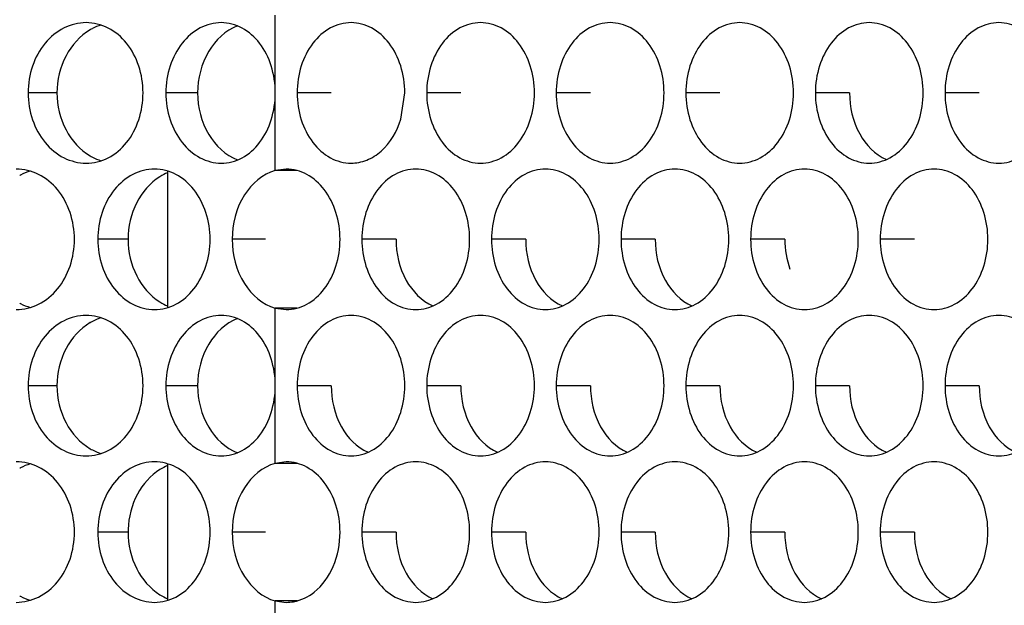
# Model space of a CAD drawing. Units: inches. Extents: x -2 to 140, y -2 to 107.
# Drawn here: x 34 to 35, y 37 to 38 of the extents above; entities that cross this region are included whole.
import ezdxf

# ---------------------------------------------------------------- set-up
doc = ezdxf.new("R2010")
doc.units = ezdxf.units.IN
doc.header["$LTSCALE"] = 0.605
doc.header["$MEASUREMENT"] = 0
doc.layers.get('0').update_dxf_attribs({"linetype": 'CONTINUOUS'})
doc.layers.add('02___PRT_ALL_AXES', color=7, linetype='CONTINUOUS')

msp = doc.modelspace()

# ---------------------------------------------------------------- linework, layer by layer
at = {"color": 7, "linetype": 'Continuous'}
for p, q in [((33.7868, 37.9204), (33.7868, 37.7685)), ((33.7868, 37.5947), (33.7868, 37.4428))]:
    msp.add_line(p, q, dxfattribs=at)
at = {"layer": '02___PRT_ALL_AXES', "color": 7, "linetype": 'Continuous'}
for p, q in [((33.9065, 38.0073), (33.9065, 38.0936)), ((33.6638, 38.0073), (33.6317, 38.0073)), ((33.8202, 38.0073), (33.7848, 38.0073)), ((33.9065, 37.9209), (33.9065, 38.0073)), ((33.9688, 38.0073), (33.9308, 38.0073)), ((34.0461, 37.9779), (34.0505, 38.0073)), ((34.1128, 38.0073), (34.0749, 38.0073)), ((34.2569, 38.0073), (34.2189, 38.0073)), ((34.4009, 38.0073), (34.363, 38.0073)), ((34.545, 38.0073), (34.507, 38.0073)), ((34.6891, 38.0073), (34.6511, 38.0073)), ((33.9187, 37.9226), (33.9065, 37.9209)), ((33.9307, 37.9209), (33.9065, 37.9209)), ((33.7429, 37.8444), (33.7091, 37.8444)), ((33.8956, 37.8444), (33.8587, 37.8444)), ((34.0408, 37.8444), (34.0028, 37.8444)), ((34.1849, 37.8444), (34.1469, 37.8444)), ((34.3289, 37.8444), (34.2909, 37.8444)), ((34.473, 37.8444), (34.435, 37.8444)), ((34.617, 37.8444), (34.5791, 37.8444)), ((33.9307, 37.7679), (33.9065, 37.7679)), ((33.9065, 37.6816), (33.9065, 37.7679)), ((33.9065, 37.7679), (33.9187, 37.7663)), ((33.6638, 37.6816), (33.6317, 37.6816)), ((33.8202, 37.6816), (33.7848, 37.6816)), ((33.9065, 37.5952), (33.9065, 37.6816)), ((33.9688, 37.6816), (33.9308, 37.6816)), ((34.1128, 37.6816), (34.0749, 37.6816)), ((34.2569, 37.6816), (34.2189, 37.6816)), ((34.4009, 37.6816), (34.363, 37.6816)), ((34.545, 37.6816), (34.507, 37.6816)), ((34.6891, 37.6816), (34.6511, 37.6816)), ((33.9187, 37.5969), (33.9065, 37.5952)), ((33.9307, 37.5952), (33.9065, 37.5952)), ((33.7429, 37.5187), (33.7091, 37.5187)), ((33.8956, 37.5187), (33.8587, 37.5187)), ((34.0408, 37.5187), (34.0028, 37.5187)), ((34.1849, 37.5187), (34.1469, 37.5187)), ((34.3289, 37.5187), (34.2909, 37.5187)), ((34.473, 37.5187), (34.435, 37.5187)), ((34.617, 37.5187), (34.5791, 37.5187)), ((33.9307, 37.4422), (33.9065, 37.4422)), ((33.9065, 37.3559), (33.9065, 37.4422)), ((33.9065, 37.4422), (33.9187, 37.4406))]:
    msp.add_line(p, q, dxfattribs=at)
for centre, radius, start, end in [((33.7319, 38.0241), 0.0617, 117.7519, 120.3466), ((33.7308, 38.0263), 0.0593, 107.7735, 117.7746), ((33.7319, 37.9904), 0.0617, 239.6534, 242.2481), ((33.7308, 37.9883), 0.0593, 242.2254, 252.2265), ((33.6512, 37.8615), 0.0612, 106.1824, 117.2614), ((33.652, 37.8599), 0.063, 117.2369, 118.0762), ((33.8093, 37.8641), 0.0588, 112.487, 121.8827), ((33.652, 37.829), 0.063, 241.9238, 242.7631), ((33.6512, 37.8274), 0.0612, 242.7386, 253.8176), ((33.8093, 37.8247), 0.0588, 238.1173, 247.513), ((33.7308, 37.7006), 0.0593, 107.7735, 117.7746), ((33.7319, 37.6984), 0.0617, 117.7519, 120.3466), ((33.7319, 37.6647), 0.0617, 239.6534, 242.2481), ((33.7308, 37.6626), 0.0593, 242.2254, 252.2265), ((33.6512, 37.5358), 0.0612, 106.1824, 117.2614), ((33.8093, 37.5384), 0.0588, 112.487, 121.8827), ((33.652, 37.5342), 0.063, 117.2369, 118.0762), ((33.8359, 37.5187), 0.093, 178.0328, 179.9988), ((33.652, 37.5032), 0.063, 241.9238, 242.7631), ((33.6512, 37.5017), 0.0612, 242.7386, 253.8176), ((33.8093, 37.499), 0.0588, 238.1173, 247.513)]:
    msp.add_arc(centre, radius, start, end, dxfattribs=at)
for points, knots in [([(33.6962, 38.0854), (33.6878, 38.0854), (33.6701, 38.081), (33.6488, 38.0631), (33.6349, 38.0373), (33.6317, 38.0174), (33.6317, 38.0073)], [0, 0, 0, 0, 0.226535, 0.468154, 0.728168, 1, 1, 1, 1]), ([(33.7595, 38.0073), (33.7595, 38.0174), (33.7564, 38.0372), (33.743, 38.0631), (33.722, 38.081), (33.7045, 38.0854), (33.6962, 38.0854)], [0, 0, 0, 0, 0.273406, 0.533296, 0.773513, 1, 1, 1, 1]), ([(33.8463, 38.0854), (33.8383, 38.0854), (33.8213, 38.0809), (33.8011, 38.0629), (33.7879, 38.0372), (33.7848, 38.0174), (33.7848, 38.0073)], [0, 0, 0, 0, 0.220749, 0.4604, 0.722919, 1, 1, 1, 1]), ([(33.9065, 38.0073), (33.9065, 38.0174), (33.9036, 38.0371), (33.891, 38.0628), (33.8711, 38.0809), (33.8543, 38.0854), (33.8463, 38.0854)], [0, 0, 0, 0, 0.278847, 0.541282, 0.77938, 1, 1, 1, 1]), ([(33.9907, 38.0854), (33.9828, 38.0854), (33.9661, 38.0809), (33.9464, 38.0628), (33.9337, 38.0371), (33.9308, 38.0174), (33.9308, 38.0073)], [0, 0, 0, 0, 0.218807, 0.457051, 0.720346, 1, 1, 1, 1]), ([(34.0505, 38.0073), (34.0505, 38.0174), (34.0476, 38.0371), (34.0349, 38.0628), (34.0153, 38.0809), (33.9986, 38.0854), (33.9907, 38.0854)], [0, 0, 0, 0, 0.279654, 0.542949, 0.781193, 1, 1, 1, 1]), ([(34.1347, 38.0854), (34.1268, 38.0854), (34.1101, 38.0809), (34.0905, 38.0628), (34.0778, 38.0371), (34.0749, 38.0174), (34.0749, 38.0073)], [0, 0, 0, 0, 0.218807, 0.457051, 0.720346, 1, 1, 1, 1]), ([(34.1946, 38.0073), (34.1946, 38.0174), (34.1917, 38.0371), (34.179, 38.0628), (34.1593, 38.0809), (34.1426, 38.0854), (34.1347, 38.0854)], [0, 0, 0, 0, 0.279654, 0.542949, 0.781193, 1, 1, 1, 1]), ([(34.2788, 38.0854), (34.2709, 38.0854), (34.2542, 38.0809), (34.2345, 38.0628), (34.2218, 38.0371), (34.2189, 38.0174), (34.2189, 38.0073)], [0, 0, 0, 0, 0.218807, 0.457051, 0.720346, 1, 1, 1, 1]), ([(34.3387, 38.0073), (34.3387, 38.0174), (34.3358, 38.0371), (34.3231, 38.0628), (34.3034, 38.0809), (34.2867, 38.0854), (34.2788, 38.0854)], [0, 0, 0, 0, 0.279654, 0.542949, 0.781193, 1, 1, 1, 1]), ([(34.4228, 38.0854), (34.4149, 38.0854), (34.3983, 38.0809), (34.3786, 38.0628), (34.3659, 38.0371), (34.363, 38.0174), (34.363, 38.0073)], [0, 0, 0, 0, 0.218807, 0.457051, 0.720346, 1, 1, 1, 1]), ([(34.4827, 38.0073), (34.4827, 38.0174), (34.4798, 38.0371), (34.4671, 38.0628), (34.4474, 38.0809), (34.4307, 38.0854), (34.4228, 38.0854)], [0, 0, 0, 0, 0.279654, 0.542949, 0.781193, 1, 1, 1, 1]), ([(34.5669, 38.0854), (34.559, 38.0854), (34.5423, 38.0809), (34.5226, 38.0628), (34.5099, 38.0371), (34.507, 38.0174), (34.507, 38.0073)], [0, 0, 0, 0, 0.218807, 0.457051, 0.720346, 1, 1, 1, 1]), ([(34.6268, 38.0073), (34.6268, 38.0174), (34.6239, 38.0371), (34.6112, 38.0628), (34.5915, 38.0809), (34.5748, 38.0854), (34.5669, 38.0854)], [0, 0, 0, 0, 0.279654, 0.542949, 0.781193, 1, 1, 1, 1]), ([(34.7109, 38.0854), (34.7031, 38.0854), (34.6864, 38.0809), (34.6667, 38.0628), (34.654, 38.0371), (34.6511, 38.0174), (34.6511, 38.0073)], [0, 0, 0, 0, 0.218807, 0.457051, 0.720346, 1, 1, 1, 1]), ([(34.7708, 38.0073), (34.7708, 38.0174), (34.7679, 38.0371), (34.7552, 38.0628), (34.7355, 38.0809), (34.7188, 38.0854), (34.7109, 38.0854)], [0, 0, 0, 0, 0.279654, 0.542949, 0.781193, 1, 1, 1, 1]), ([(33.7007, 38.0774), (33.6894, 38.0708), (33.6701, 38.0492), (33.6638, 38.0214), (33.6638, 38.0073)], [0, 0, 0, 0, 0.481373, 1, 1, 1, 1]), ([(33.8644, 38.0819), (33.8512, 38.0767), (33.8275, 38.0541), (33.8202, 38.0232), (33.8202, 38.0073)], [0, 0, 0, 0, 0.47099, 1, 1, 1, 1]), ([(33.6317, 38.0073), (33.6317, 37.9972), (33.6349, 37.9772), (33.6488, 37.9515), (33.6701, 37.9336), (33.6878, 37.9291), (33.6962, 37.9291)], [0, 0, 0, 0, 0.271832, 0.531846, 0.773465, 1, 1, 1, 1]), ([(33.6638, 38.0073), (33.6638, 37.9931), (33.6701, 37.9654), (33.6894, 37.9438), (33.7007, 37.9372)], [0, 0, 0, 0, 0.518627, 1, 1, 1, 1]), ([(33.6962, 37.9291), (33.7045, 37.9291), (33.722, 37.9335), (33.743, 37.9515), (33.7564, 37.9773), (33.7595, 37.9972), (33.7595, 38.0073)], [0, 0, 0, 0, 0.226487, 0.466704, 0.726594, 1, 1, 1, 1]), ([(33.7848, 38.0073), (33.7848, 37.9972), (33.7879, 37.9774), (33.8011, 37.9517), (33.8213, 37.9337), (33.8383, 37.9291), (33.8463, 37.9291)], [0, 0, 0, 0, 0.277081, 0.5396, 0.779251, 1, 1, 1, 1]), ([(33.8202, 38.0073), (33.8202, 37.9913), (33.8275, 37.9605), (33.8512, 37.9379), (33.8644, 37.9327)], [0, 0, 0, 0, 0.52901, 1, 1, 1, 1]), ([(33.8463, 37.9291), (33.8543, 37.9291), (33.8711, 37.9336), (33.891, 37.9517), (33.9036, 37.9775), (33.9065, 37.9972), (33.9065, 38.0073)], [0, 0, 0, 0, 0.22062, 0.458718, 0.721153, 1, 1, 1, 1]), ([(33.9308, 38.0073), (33.9308, 37.9972), (33.9337, 37.9775), (33.9464, 37.9518), (33.9661, 37.9337), (33.9828, 37.9291), (33.9907, 37.9291)], [0, 0, 0, 0, 0.279654, 0.542949, 0.781193, 1, 1, 1, 1]), ([(34.0749, 38.0073), (34.0749, 37.9972), (34.0778, 37.9775), (34.0905, 37.9518), (34.1101, 37.9337), (34.1268, 37.9291), (34.1347, 37.9291)], [0, 0, 0, 0, 0.279654, 0.542949, 0.781193, 1, 1, 1, 1]), ([(34.1347, 37.9291), (34.1426, 37.9291), (34.1593, 37.9337), (34.179, 37.9518), (34.1917, 37.9775), (34.1946, 37.9972), (34.1946, 38.0073)], [0, 0, 0, 0, 0.218807, 0.457051, 0.720346, 1, 1, 1, 1]), ([(34.2189, 38.0073), (34.2189, 37.9972), (34.2218, 37.9775), (34.2345, 37.9518), (34.2542, 37.9337), (34.2709, 37.9291), (34.2788, 37.9291)], [0, 0, 0, 0, 0.279654, 0.542949, 0.781193, 1, 1, 1, 1]), ([(34.2788, 37.9291), (34.2867, 37.9291), (34.3034, 37.9337), (34.3231, 37.9518), (34.3358, 37.9775), (34.3387, 37.9972), (34.3387, 38.0073)], [0, 0, 0, 0, 0.218807, 0.457051, 0.720346, 1, 1, 1, 1]), ([(34.363, 38.0073), (34.363, 37.9972), (34.3659, 37.9775), (34.3786, 37.9518), (34.3983, 37.9337), (34.4149, 37.9291), (34.4228, 37.9291)], [0, 0, 0, 0, 0.279654, 0.542949, 0.781193, 1, 1, 1, 1]), ([(34.4228, 37.9291), (34.4307, 37.9291), (34.4474, 37.9337), (34.4671, 37.9518), (34.4798, 37.9775), (34.4827, 37.9972), (34.4827, 38.0073)], [0, 0, 0, 0, 0.218807, 0.457051, 0.720346, 1, 1, 1, 1]), ([(34.507, 38.0073), (34.507, 37.9972), (34.5099, 37.9775), (34.5226, 37.9518), (34.5423, 37.9337), (34.559, 37.9291), (34.5669, 37.9291)], [0, 0, 0, 0, 0.279654, 0.542949, 0.781193, 1, 1, 1, 1]), ([(34.545, 38.0073), (34.545, 37.9916), (34.5514, 37.9617), (34.5733, 37.9386), (34.5859, 37.9332)], [0, 0, 0, 0, 0.533959, 1, 1, 1, 1]), ([(34.5669, 37.9291), (34.5748, 37.9291), (34.5915, 37.9337), (34.6112, 37.9518), (34.6239, 37.9775), (34.6268, 37.9972), (34.6268, 38.0073)], [0, 0, 0, 0, 0.218807, 0.457051, 0.720346, 1, 1, 1, 1]), ([(34.6511, 38.0073), (34.6511, 37.9972), (34.654, 37.9775), (34.6667, 37.9518), (34.6864, 37.9337), (34.7031, 37.9291), (34.7109, 37.9291)], [0, 0, 0, 0, 0.279654, 0.542949, 0.781193, 1, 1, 1, 1]), ([(34.7109, 37.9291), (34.7188, 37.9291), (34.7355, 37.9337), (34.7552, 37.9518), (34.7679, 37.9775), (34.7708, 37.9972), (34.7708, 38.0073)], [0, 0, 0, 0, 0.218807, 0.457051, 0.720346, 1, 1, 1, 1]), ([(33.9907, 37.9291), (33.9966, 37.9291), (34.0089, 37.9316), (34.0313, 37.9459), (34.042, 37.9646), (34.0461, 37.9779)], [0, 0, 0, 0, 0.227382, 0.467274, 1, 1, 1, 1]), ([(33.6832, 37.8444), (33.6832, 37.8545), (33.68, 37.8744), (33.6662, 37.9003), (33.6447, 37.9182), (33.6269, 37.9226), (33.6184, 37.9226)], [0, 0, 0, 0, 0.270922, 0.529677, 0.770878, 1, 1, 1, 1]), ([(33.7722, 37.9226), (33.764, 37.9226), (33.7467, 37.9181), (33.7259, 37.9002), (33.7123, 37.8744), (33.7091, 37.8545), (33.7091, 37.8444)], [0, 0, 0, 0, 0.223741, 0.464401, 0.725623, 1, 1, 1, 1]), ([(33.834, 37.8444), (33.834, 37.8545), (33.831, 37.8743), (33.8179, 37.9001), (33.7975, 37.9181), (33.7804, 37.9226), (33.7722, 37.9226)], [0, 0, 0, 0, 0.276047, 0.537163, 0.776344, 1, 1, 1, 1]), ([(33.9065, 37.9209), (33.8924, 37.9171), (33.8662, 37.8939), (33.8587, 37.8615), (33.8587, 37.8444)], [0, 0, 0, 0, 0.460947, 1, 1, 1, 1]), ([(33.9785, 37.8444), (33.9785, 37.8545), (33.9756, 37.8742), (33.9629, 37.8999), (33.9432, 37.918), (33.9265, 37.9226), (33.9187, 37.9226)], [0, 0, 0, 0, 0.279655, 0.542951, 0.781195, 1, 1, 1, 1]), ([(34.0627, 37.9226), (34.0548, 37.9226), (34.0381, 37.918), (34.0184, 37.8999), (34.0057, 37.8742), (34.0028, 37.8545), (34.0028, 37.8444)], [0, 0, 0, 0, 0.218807, 0.457051, 0.720346, 1, 1, 1, 1]), ([(34.1226, 37.8444), (34.1226, 37.8545), (34.1197, 37.8742), (34.107, 37.8999), (34.0873, 37.918), (34.0706, 37.9226), (34.0627, 37.9226)], [0, 0, 0, 0, 0.279654, 0.542949, 0.781193, 1, 1, 1, 1]), ([(34.2068, 37.9226), (34.1989, 37.9226), (34.1822, 37.918), (34.1625, 37.8999), (34.1498, 37.8742), (34.1469, 37.8545), (34.1469, 37.8444)], [0, 0, 0, 0, 0.218807, 0.457051, 0.720346, 1, 1, 1, 1]), ([(34.2666, 37.8444), (34.2666, 37.8545), (34.2637, 37.8742), (34.251, 37.8999), (34.2313, 37.918), (34.2146, 37.9226), (34.2068, 37.9226)], [0, 0, 0, 0, 0.279654, 0.542949, 0.781193, 1, 1, 1, 1]), ([(34.3508, 37.9226), (34.3429, 37.9226), (34.3262, 37.918), (34.3065, 37.8999), (34.2938, 37.8742), (34.2909, 37.8545), (34.2909, 37.8444)], [0, 0, 0, 0, 0.218807, 0.457051, 0.720346, 1, 1, 1, 1]), ([(34.4107, 37.8444), (34.4107, 37.8545), (34.4078, 37.8742), (34.3951, 37.8999), (34.3754, 37.918), (34.3587, 37.9226), (34.3508, 37.9226)], [0, 0, 0, 0, 0.279654, 0.542949, 0.781193, 1, 1, 1, 1]), ([(34.4949, 37.9226), (34.487, 37.9226), (34.4703, 37.918), (34.4506, 37.8999), (34.4379, 37.8742), (34.435, 37.8545), (34.435, 37.8444)], [0, 0, 0, 0, 0.218807, 0.457051, 0.720346, 1, 1, 1, 1]), ([(34.5547, 37.8444), (34.5547, 37.8545), (34.5518, 37.8742), (34.5391, 37.8999), (34.5194, 37.918), (34.5028, 37.9226), (34.4949, 37.9226)], [0, 0, 0, 0, 0.279654, 0.542949, 0.781193, 1, 1, 1, 1]), ([(34.6389, 37.9226), (34.631, 37.9226), (34.6143, 37.918), (34.5947, 37.8999), (34.582, 37.8742), (34.5791, 37.8545), (34.5791, 37.8444)], [0, 0, 0, 0, 0.218807, 0.457051, 0.720346, 1, 1, 1, 1]), ([(34.6988, 37.8444), (34.6988, 37.8545), (34.6959, 37.8742), (34.6832, 37.8999), (34.6635, 37.918), (34.6468, 37.9226), (34.6389, 37.9226)], [0, 0, 0, 0, 0.279654, 0.542949, 0.781193, 1, 1, 1, 1]), ([(33.7782, 37.914), (33.7673, 37.9072), (33.7489, 37.8857), (33.7429, 37.8584), (33.7429, 37.8444)], [0, 0, 0, 0, 0.47949, 1, 1, 1, 1]), ([(33.6184, 37.7663), (33.6269, 37.7663), (33.6447, 37.7706), (33.6662, 37.7886), (33.68, 37.8144), (33.6832, 37.8343), (33.6832, 37.8444)], [0, 0, 0, 0, 0.229122, 0.470323, 0.729078, 1, 1, 1, 1]), ([(33.7091, 37.8444), (33.7091, 37.8343), (33.7123, 37.8145), (33.7259, 37.7887), (33.7467, 37.7708), (33.764, 37.7663), (33.7722, 37.7663)], [0, 0, 0, 0, 0.274377, 0.535599, 0.776259, 1, 1, 1, 1]), ([(33.7429, 37.8444), (33.7429, 37.8305), (33.7489, 37.8032), (33.7673, 37.7816), (33.7782, 37.7748)], [0, 0, 0, 0, 0.52051, 1, 1, 1, 1]), ([(33.7722, 37.7663), (33.7804, 37.7663), (33.7975, 37.7707), (33.8179, 37.7888), (33.831, 37.8146), (33.834, 37.8343), (33.834, 37.8444)], [0, 0, 0, 0, 0.223656, 0.462837, 0.723953, 1, 1, 1, 1]), ([(33.8587, 37.8444), (33.8587, 37.8274), (33.8662, 37.795), (33.8924, 37.7717), (33.9065, 37.7679)], [0, 0, 0, 0, 0.539053, 1, 1, 1, 1]), ([(33.9187, 37.7663), (33.9265, 37.7663), (33.9432, 37.7708), (33.9629, 37.7889), (33.9756, 37.8146), (33.9785, 37.8343), (33.9785, 37.8444)], [0, 0, 0, 0, 0.218805, 0.457049, 0.720345, 1, 1, 1, 1]), ([(34.0028, 37.8444), (34.0028, 37.8343), (34.0057, 37.8146), (34.0184, 37.7889), (34.0381, 37.7708), (34.0548, 37.7663), (34.0627, 37.7663)], [0, 0, 0, 0, 0.279654, 0.542949, 0.781193, 1, 1, 1, 1]), ([(34.0408, 37.8444), (34.0408, 37.8288), (34.0472, 37.7988), (34.0691, 37.7758), (34.0817, 37.7703)], [0, 0, 0, 0, 0.533959, 1, 1, 1, 1]), ([(34.0627, 37.7663), (34.0706, 37.7663), (34.0873, 37.7708), (34.107, 37.7889), (34.1197, 37.8146), (34.1226, 37.8343), (34.1226, 37.8444)], [0, 0, 0, 0, 0.218807, 0.457051, 0.720346, 1, 1, 1, 1]), ([(34.1469, 37.8444), (34.1469, 37.8343), (34.1498, 37.8146), (34.1625, 37.7889), (34.1822, 37.7708), (34.1989, 37.7663), (34.2068, 37.7663)], [0, 0, 0, 0, 0.279654, 0.542949, 0.781193, 1, 1, 1, 1]), ([(34.1849, 37.8444), (34.1849, 37.8288), (34.1913, 37.7988), (34.2132, 37.7758), (34.2257, 37.7703)], [0, 0, 0, 0, 0.533959, 1, 1, 1, 1]), ([(34.2068, 37.7663), (34.2146, 37.7663), (34.2313, 37.7708), (34.251, 37.7889), (34.2637, 37.8146), (34.2666, 37.8343), (34.2666, 37.8444)], [0, 0, 0, 0, 0.218807, 0.457051, 0.720346, 1, 1, 1, 1]), ([(34.2909, 37.8444), (34.2909, 37.8343), (34.2938, 37.8146), (34.3065, 37.7889), (34.3262, 37.7708), (34.3429, 37.7663), (34.3508, 37.7663)], [0, 0, 0, 0, 0.279654, 0.542949, 0.781193, 1, 1, 1, 1]), ([(34.3289, 37.8444), (34.3289, 37.8288), (34.3354, 37.7988), (34.3573, 37.7758), (34.3698, 37.7703)], [0, 0, 0, 0, 0.533959, 1, 1, 1, 1]), ([(34.3508, 37.7663), (34.3587, 37.7663), (34.3754, 37.7708), (34.3951, 37.7889), (34.4078, 37.8146), (34.4107, 37.8343), (34.4107, 37.8444)], [0, 0, 0, 0, 0.218807, 0.457051, 0.720346, 1, 1, 1, 1]), ([(34.435, 37.8444), (34.435, 37.8343), (34.4379, 37.8146), (34.4506, 37.7889), (34.4703, 37.7708), (34.487, 37.7663), (34.4949, 37.7663)], [0, 0, 0, 0, 0.279654, 0.542949, 0.781193, 1, 1, 1, 1]), ([(34.4949, 37.7663), (34.5028, 37.7663), (34.5194, 37.7708), (34.5391, 37.7889), (34.5518, 37.8146), (34.5547, 37.8343), (34.5547, 37.8444)], [0, 0, 0, 0, 0.218807, 0.457051, 0.720346, 1, 1, 1, 1]), ([(34.5791, 37.8444), (34.5791, 37.8343), (34.582, 37.8146), (34.5947, 37.7889), (34.6143, 37.7708), (34.631, 37.7663), (34.6389, 37.7663)], [0, 0, 0, 0, 0.279654, 0.542949, 0.781193, 1, 1, 1, 1]), ([(34.6389, 37.7663), (34.6468, 37.7663), (34.6635, 37.7708), (34.6832, 37.7889), (34.6959, 37.8146), (34.6988, 37.8343), (34.6988, 37.8444)], [0, 0, 0, 0, 0.218807, 0.457051, 0.720346, 1, 1, 1, 1]), ([(33.6962, 37.7597), (33.6878, 37.7597), (33.6701, 37.7553), (33.6488, 37.7374), (33.6349, 37.7116), (33.6317, 37.6917), (33.6317, 37.6816)], [0, 0, 0, 0, 0.226535, 0.468154, 0.728168, 1, 1, 1, 1]), ([(33.7595, 37.6816), (33.7595, 37.6917), (33.7564, 37.7115), (33.743, 37.7373), (33.722, 37.7553), (33.7045, 37.7597), (33.6962, 37.7597)], [0, 0, 0, 0, 0.273406, 0.533296, 0.773513, 1, 1, 1, 1]), ([(33.8463, 37.7597), (33.8383, 37.7597), (33.8213, 37.7552), (33.8011, 37.7372), (33.7879, 37.7115), (33.7848, 37.6917), (33.7848, 37.6816)], [0, 0, 0, 0, 0.220749, 0.4604, 0.722919, 1, 1, 1, 1]), ([(33.8644, 37.7562), (33.8512, 37.751), (33.8275, 37.7284), (33.8202, 37.6975), (33.8202, 37.6816)], [0, 0, 0, 0, 0.47099, 1, 1, 1, 1]), ([(33.9065, 37.6816), (33.9065, 37.6917), (33.9036, 37.7114), (33.891, 37.7371), (33.8711, 37.7552), (33.8543, 37.7597), (33.8463, 37.7597)], [0, 0, 0, 0, 0.278847, 0.541282, 0.77938, 1, 1, 1, 1]), ([(33.9907, 37.7597), (33.9828, 37.7597), (33.9661, 37.7552), (33.9464, 37.7371), (33.9337, 37.7114), (33.9308, 37.6917), (33.9308, 37.6816)], [0, 0, 0, 0, 0.218807, 0.457051, 0.720346, 1, 1, 1, 1]), ([(34.0505, 37.6816), (34.0505, 37.6917), (34.0476, 37.7114), (34.0349, 37.7371), (34.0153, 37.7552), (33.9986, 37.7597), (33.9907, 37.7597)], [0, 0, 0, 0, 0.279654, 0.542949, 0.781193, 1, 1, 1, 1]), ([(34.1347, 37.7597), (34.1268, 37.7597), (34.1101, 37.7552), (34.0905, 37.7371), (34.0778, 37.7114), (34.0749, 37.6917), (34.0749, 37.6816)], [0, 0, 0, 0, 0.218807, 0.457051, 0.720346, 1, 1, 1, 1]), ([(34.1946, 37.6816), (34.1946, 37.6917), (34.1917, 37.7114), (34.179, 37.7371), (34.1593, 37.7552), (34.1426, 37.7597), (34.1347, 37.7597)], [0, 0, 0, 0, 0.279654, 0.542949, 0.781193, 1, 1, 1, 1]), ([(34.2788, 37.7597), (34.2709, 37.7597), (34.2542, 37.7552), (34.2345, 37.7371), (34.2218, 37.7114), (34.2189, 37.6917), (34.2189, 37.6816)], [0, 0, 0, 0, 0.218807, 0.457051, 0.720346, 1, 1, 1, 1]), ([(34.3387, 37.6816), (34.3387, 37.6917), (34.3358, 37.7114), (34.3231, 37.7371), (34.3034, 37.7552), (34.2867, 37.7597), (34.2788, 37.7597)], [0, 0, 0, 0, 0.279654, 0.542949, 0.781193, 1, 1, 1, 1]), ([(34.4228, 37.7597), (34.4149, 37.7597), (34.3983, 37.7552), (34.3786, 37.7371), (34.3659, 37.7114), (34.363, 37.6917), (34.363, 37.6816)], [0, 0, 0, 0, 0.218807, 0.457051, 0.720346, 1, 1, 1, 1]), ([(34.4827, 37.6816), (34.4827, 37.6917), (34.4798, 37.7114), (34.4671, 37.7371), (34.4474, 37.7552), (34.4307, 37.7597), (34.4228, 37.7597)], [0, 0, 0, 0, 0.279654, 0.542949, 0.781193, 1, 1, 1, 1]), ([(34.5669, 37.7597), (34.559, 37.7597), (34.5423, 37.7552), (34.5226, 37.7371), (34.5099, 37.7114), (34.507, 37.6917), (34.507, 37.6816)], [0, 0, 0, 0, 0.218807, 0.457051, 0.720346, 1, 1, 1, 1]), ([(34.6268, 37.6816), (34.6268, 37.6917), (34.6239, 37.7114), (34.6112, 37.7371), (34.5915, 37.7552), (34.5748, 37.7597), (34.5669, 37.7597)], [0, 0, 0, 0, 0.279654, 0.542949, 0.781193, 1, 1, 1, 1]), ([(34.7109, 37.7597), (34.7031, 37.7597), (34.6864, 37.7552), (34.6667, 37.7371), (34.654, 37.7114), (34.6511, 37.6917), (34.6511, 37.6816)], [0, 0, 0, 0, 0.218807, 0.457051, 0.720346, 1, 1, 1, 1]), ([(34.7708, 37.6816), (34.7708, 37.6917), (34.7679, 37.7114), (34.7552, 37.7371), (34.7355, 37.7552), (34.7188, 37.7597), (34.7109, 37.7597)], [0, 0, 0, 0, 0.279654, 0.542949, 0.781193, 1, 1, 1, 1]), ([(33.7007, 37.7517), (33.6894, 37.745), (33.6701, 37.7235), (33.6638, 37.6957), (33.6638, 37.6816)], [0, 0, 0, 0, 0.481373, 1, 1, 1, 1]), ([(33.6317, 37.6816), (33.6317, 37.6715), (33.6349, 37.6515), (33.6488, 37.6257), (33.6701, 37.6079), (33.6878, 37.6034), (33.6962, 37.6034)], [0, 0, 0, 0, 0.271832, 0.531846, 0.773465, 1, 1, 1, 1]), ([(33.6638, 37.6816), (33.6638, 37.6674), (33.6701, 37.6397), (33.6894, 37.6181), (33.7007, 37.6115)], [0, 0, 0, 0, 0.518627, 1, 1, 1, 1]), ([(33.6962, 37.6034), (33.7045, 37.6034), (33.722, 37.6078), (33.743, 37.6258), (33.7564, 37.6516), (33.7595, 37.6715), (33.7595, 37.6816)], [0, 0, 0, 0, 0.226487, 0.466704, 0.726594, 1, 1, 1, 1]), ([(33.7848, 37.6816), (33.7848, 37.6715), (33.7879, 37.6517), (33.8011, 37.626), (33.8213, 37.608), (33.8383, 37.6034), (33.8463, 37.6034)], [0, 0, 0, 0, 0.277081, 0.5396, 0.779251, 1, 1, 1, 1]), ([(33.8202, 37.6816), (33.8202, 37.6656), (33.8275, 37.6348), (33.8512, 37.6122), (33.8644, 37.607)], [0, 0, 0, 0, 0.52901, 1, 1, 1, 1]), ([(33.8463, 37.6034), (33.8543, 37.6034), (33.8711, 37.6079), (33.891, 37.626), (33.9036, 37.6518), (33.9065, 37.6715), (33.9065, 37.6816)], [0, 0, 0, 0, 0.22062, 0.458718, 0.721153, 1, 1, 1, 1]), ([(33.9308, 37.6816), (33.9308, 37.6715), (33.9337, 37.6518), (33.9464, 37.6261), (33.9661, 37.608), (33.9828, 37.6034), (33.9907, 37.6034)], [0, 0, 0, 0, 0.279654, 0.542949, 0.781193, 1, 1, 1, 1]), ([(33.9688, 37.6816), (33.9688, 37.6659), (33.9752, 37.636), (33.9971, 37.6129), (34.0097, 37.6075)], [0, 0, 0, 0, 0.533959, 1, 1, 1, 1]), ([(33.9907, 37.6034), (33.9986, 37.6034), (34.0153, 37.608), (34.0349, 37.6261), (34.0476, 37.6518), (34.0505, 37.6715), (34.0505, 37.6816)], [0, 0, 0, 0, 0.218807, 0.457051, 0.720346, 1, 1, 1, 1]), ([(34.0749, 37.6816), (34.0749, 37.6715), (34.0778, 37.6518), (34.0905, 37.6261), (34.1101, 37.608), (34.1268, 37.6034), (34.1347, 37.6034)], [0, 0, 0, 0, 0.279654, 0.542949, 0.781193, 1, 1, 1, 1]), ([(34.1128, 37.6816), (34.1128, 37.6659), (34.1193, 37.636), (34.1412, 37.6129), (34.1537, 37.6075)], [0, 0, 0, 0, 0.533959, 1, 1, 1, 1]), ([(34.1347, 37.6034), (34.1426, 37.6034), (34.1593, 37.608), (34.179, 37.6261), (34.1917, 37.6518), (34.1946, 37.6715), (34.1946, 37.6816)], [0, 0, 0, 0, 0.218807, 0.457051, 0.720346, 1, 1, 1, 1]), ([(34.2189, 37.6816), (34.2189, 37.6715), (34.2218, 37.6518), (34.2345, 37.6261), (34.2542, 37.608), (34.2709, 37.6034), (34.2788, 37.6034)], [0, 0, 0, 0, 0.279654, 0.542949, 0.781193, 1, 1, 1, 1]), ([(34.2569, 37.6816), (34.2569, 37.6659), (34.2633, 37.636), (34.2852, 37.6129), (34.2978, 37.6075)], [0, 0, 0, 0, 0.533959, 1, 1, 1, 1]), ([(34.2788, 37.6034), (34.2867, 37.6034), (34.3034, 37.608), (34.3231, 37.6261), (34.3358, 37.6518), (34.3387, 37.6715), (34.3387, 37.6816)], [0, 0, 0, 0, 0.218807, 0.457051, 0.720346, 1, 1, 1, 1]), ([(34.363, 37.6816), (34.363, 37.6715), (34.3659, 37.6518), (34.3786, 37.6261), (34.3983, 37.608), (34.4149, 37.6034), (34.4228, 37.6034)], [0, 0, 0, 0, 0.279654, 0.542949, 0.781193, 1, 1, 1, 1]), ([(34.4009, 37.6816), (34.4009, 37.6659), (34.4074, 37.636), (34.4293, 37.6129), (34.4418, 37.6075)], [0, 0, 0, 0, 0.533959, 1, 1, 1, 1]), ([(34.4228, 37.6034), (34.4307, 37.6034), (34.4474, 37.608), (34.4671, 37.6261), (34.4798, 37.6518), (34.4827, 37.6715), (34.4827, 37.6816)], [0, 0, 0, 0, 0.218807, 0.457051, 0.720346, 1, 1, 1, 1]), ([(34.507, 37.6816), (34.507, 37.6715), (34.5099, 37.6518), (34.5226, 37.6261), (34.5423, 37.608), (34.559, 37.6034), (34.5669, 37.6034)], [0, 0, 0, 0, 0.279654, 0.542949, 0.781193, 1, 1, 1, 1]), ([(34.545, 37.6816), (34.545, 37.6659), (34.5514, 37.636), (34.5733, 37.6129), (34.5859, 37.6075)], [0, 0, 0, 0, 0.533959, 1, 1, 1, 1]), ([(34.5669, 37.6034), (34.5748, 37.6034), (34.5915, 37.608), (34.6112, 37.6261), (34.6239, 37.6518), (34.6268, 37.6715), (34.6268, 37.6816)], [0, 0, 0, 0, 0.218807, 0.457051, 0.720346, 1, 1, 1, 1]), ([(34.6511, 37.6816), (34.6511, 37.6715), (34.654, 37.6518), (34.6667, 37.6261), (34.6864, 37.608), (34.7031, 37.6034), (34.7109, 37.6034)], [0, 0, 0, 0, 0.279654, 0.542949, 0.781193, 1, 1, 1, 1]), ([(34.6891, 37.6816), (34.6891, 37.6659), (34.6955, 37.636), (34.7174, 37.6129), (34.7299, 37.6075)], [0, 0, 0, 0, 0.533959, 1, 1, 1, 1]), ([(34.7109, 37.6034), (34.7188, 37.6034), (34.7355, 37.608), (34.7552, 37.6261), (34.7679, 37.6518), (34.7708, 37.6715), (34.7708, 37.6816)], [0, 0, 0, 0, 0.218807, 0.457051, 0.720346, 1, 1, 1, 1]), ([(33.6832, 37.5187), (33.6832, 37.5288), (33.68, 37.5487), (33.6662, 37.5746), (33.6447, 37.5925), (33.6269, 37.5969), (33.6184, 37.5969)], [0, 0, 0, 0, 0.270922, 0.529677, 0.770878, 1, 1, 1, 1]), ([(33.7722, 37.5969), (33.764, 37.5969), (33.7467, 37.5924), (33.7259, 37.5745), (33.7123, 37.5487), (33.7091, 37.5288), (33.7091, 37.5187)], [0, 0, 0, 0, 0.223741, 0.464401, 0.725623, 1, 1, 1, 1]), ([(33.834, 37.5187), (33.834, 37.5288), (33.831, 37.5486), (33.8179, 37.5744), (33.7975, 37.5924), (33.7804, 37.5969), (33.7722, 37.5969)], [0, 0, 0, 0, 0.276047, 0.537163, 0.776344, 1, 1, 1, 1]), ([(33.9065, 37.5952), (33.8924, 37.5914), (33.8662, 37.5682), (33.8587, 37.5358), (33.8587, 37.5187)], [0, 0, 0, 0, 0.460947, 1, 1, 1, 1]), ([(33.9785, 37.5187), (33.9785, 37.5288), (33.9756, 37.5485), (33.9629, 37.5742), (33.9432, 37.5923), (33.9265, 37.5969), (33.9187, 37.5969)], [0, 0, 0, 0, 0.279655, 0.542951, 0.781195, 1, 1, 1, 1]), ([(34.0627, 37.5969), (34.0548, 37.5969), (34.0381, 37.5923), (34.0184, 37.5742), (34.0057, 37.5485), (34.0028, 37.5288), (34.0028, 37.5187)], [0, 0, 0, 0, 0.218807, 0.457051, 0.720346, 1, 1, 1, 1]), ([(34.1226, 37.5187), (34.1226, 37.5288), (34.1197, 37.5485), (34.107, 37.5742), (34.0873, 37.5923), (34.0706, 37.5969), (34.0627, 37.5969)], [0, 0, 0, 0, 0.279654, 0.542949, 0.781193, 1, 1, 1, 1]), ([(34.2068, 37.5969), (34.1989, 37.5969), (34.1822, 37.5923), (34.1625, 37.5742), (34.1498, 37.5485), (34.1469, 37.5288), (34.1469, 37.5187)], [0, 0, 0, 0, 0.218807, 0.457051, 0.720346, 1, 1, 1, 1]), ([(34.2666, 37.5187), (34.2666, 37.5288), (34.2637, 37.5485), (34.251, 37.5742), (34.2313, 37.5923), (34.2146, 37.5969), (34.2068, 37.5969)], [0, 0, 0, 0, 0.279654, 0.542949, 0.781193, 1, 1, 1, 1]), ([(34.3508, 37.5969), (34.3429, 37.5969), (34.3262, 37.5923), (34.3065, 37.5742), (34.2938, 37.5485), (34.2909, 37.5288), (34.2909, 37.5187)], [0, 0, 0, 0, 0.218807, 0.457051, 0.720346, 1, 1, 1, 1]), ([(34.4107, 37.5187), (34.4107, 37.5288), (34.4078, 37.5485), (34.3951, 37.5742), (34.3754, 37.5923), (34.3587, 37.5969), (34.3508, 37.5969)], [0, 0, 0, 0, 0.279654, 0.542949, 0.781193, 1, 1, 1, 1]), ([(34.4949, 37.5969), (34.487, 37.5969), (34.4703, 37.5923), (34.4506, 37.5742), (34.4379, 37.5485), (34.435, 37.5288), (34.435, 37.5187)], [0, 0, 0, 0, 0.218807, 0.457051, 0.720346, 1, 1, 1, 1]), ([(34.5547, 37.5187), (34.5547, 37.5288), (34.5518, 37.5485), (34.5391, 37.5742), (34.5194, 37.5923), (34.5028, 37.5969), (34.4949, 37.5969)], [0, 0, 0, 0, 0.279654, 0.542949, 0.781193, 1, 1, 1, 1]), ([(34.6389, 37.5969), (34.631, 37.5969), (34.6143, 37.5923), (34.5947, 37.5742), (34.582, 37.5485), (34.5791, 37.5288), (34.5791, 37.5187)], [0, 0, 0, 0, 0.218807, 0.457051, 0.720346, 1, 1, 1, 1]), ([(34.6988, 37.5187), (34.6988, 37.5288), (34.6959, 37.5485), (34.6832, 37.5742), (34.6635, 37.5923), (34.6468, 37.5969), (34.6389, 37.5969)], [0, 0, 0, 0, 0.279654, 0.542949, 0.781193, 1, 1, 1, 1]), ([(33.7782, 37.5883), (33.7677, 37.5818), (33.7498, 37.5613), (33.7434, 37.5353), (33.743, 37.5219)], [0, 0, 0, 0, 0.479659, 1, 1, 1, 1]), ([(33.6184, 37.4406), (33.6269, 37.4406), (33.6447, 37.4449), (33.6662, 37.4629), (33.68, 37.4887), (33.6832, 37.5086), (33.6832, 37.5187)], [0, 0, 0, 0, 0.229122, 0.470323, 0.729078, 1, 1, 1, 1]), ([(33.7091, 37.5187), (33.7091, 37.5086), (33.7123, 37.4888), (33.7259, 37.463), (33.7467, 37.4451), (33.764, 37.4406), (33.7722, 37.4406)], [0, 0, 0, 0, 0.274377, 0.535599, 0.776259, 1, 1, 1, 1]), ([(33.7429, 37.5187), (33.7429, 37.5047), (33.7489, 37.4775), (33.7673, 37.4559), (33.7782, 37.4491)], [0, 0, 0, 0, 0.52051, 1, 1, 1, 1]), ([(33.7722, 37.4406), (33.7804, 37.4406), (33.7975, 37.445), (33.8179, 37.4631), (33.831, 37.4889), (33.834, 37.5086), (33.834, 37.5187)], [0, 0, 0, 0, 0.223656, 0.462837, 0.723953, 1, 1, 1, 1]), ([(33.8587, 37.5187), (33.8587, 37.5017), (33.8662, 37.4692), (33.8924, 37.446), (33.9065, 37.4422)], [0, 0, 0, 0, 0.539053, 1, 1, 1, 1]), ([(33.9499, 37.452), (33.9591, 37.4594), (33.9739, 37.4807), (33.9785, 37.5057), (33.9785, 37.5187)], [0, 0, 0, 0, 0.475654, 1, 1, 1, 1]), ([(34.0028, 37.5187), (34.0028, 37.5086), (34.0057, 37.4889), (34.0184, 37.4632), (34.0381, 37.4451), (34.0548, 37.4406), (34.0627, 37.4406)], [0, 0, 0, 0, 0.279654, 0.542949, 0.781193, 1, 1, 1, 1]), ([(34.0408, 37.5187), (34.0408, 37.503), (34.0472, 37.4731), (34.0691, 37.4501), (34.0817, 37.4446)], [0, 0, 0, 0, 0.533959, 1, 1, 1, 1]), ([(34.0627, 37.4406), (34.0706, 37.4406), (34.0873, 37.4451), (34.107, 37.4632), (34.1197, 37.4889), (34.1226, 37.5086), (34.1226, 37.5187)], [0, 0, 0, 0, 0.218807, 0.457051, 0.720346, 1, 1, 1, 1]), ([(34.1469, 37.5187), (34.1469, 37.5086), (34.1498, 37.4889), (34.1625, 37.4632), (34.1822, 37.4451), (34.1989, 37.4406), (34.2068, 37.4406)], [0, 0, 0, 0, 0.279654, 0.542949, 0.781193, 1, 1, 1, 1]), ([(34.1849, 37.5187), (34.1849, 37.503), (34.1913, 37.4731), (34.2132, 37.4501), (34.2257, 37.4446)], [0, 0, 0, 0, 0.533959, 1, 1, 1, 1]), ([(34.2068, 37.4406), (34.2146, 37.4406), (34.2313, 37.4451), (34.251, 37.4632), (34.2637, 37.4889), (34.2666, 37.5086), (34.2666, 37.5187)], [0, 0, 0, 0, 0.218807, 0.457051, 0.720346, 1, 1, 1, 1]), ([(34.2909, 37.5187), (34.2909, 37.5086), (34.2938, 37.4889), (34.3065, 37.4632), (34.3262, 37.4451), (34.3429, 37.4406), (34.3508, 37.4406)], [0, 0, 0, 0, 0.279654, 0.542949, 0.781193, 1, 1, 1, 1]), ([(34.3289, 37.5187), (34.3289, 37.503), (34.3354, 37.4731), (34.3573, 37.4501), (34.3698, 37.4446)], [0, 0, 0, 0, 0.533959, 1, 1, 1, 1]), ([(34.3508, 37.4406), (34.3587, 37.4406), (34.3754, 37.4451), (34.3951, 37.4632), (34.4078, 37.4889), (34.4107, 37.5086), (34.4107, 37.5187)], [0, 0, 0, 0, 0.218807, 0.457051, 0.720346, 1, 1, 1, 1]), ([(34.435, 37.5187), (34.435, 37.5086), (34.4379, 37.4889), (34.4506, 37.4632), (34.4703, 37.4451), (34.487, 37.4406), (34.4949, 37.4406)], [0, 0, 0, 0, 0.279654, 0.542949, 0.781193, 1, 1, 1, 1]), ([(34.473, 37.5187), (34.473, 37.503), (34.4794, 37.4731), (34.5013, 37.4501), (34.5138, 37.4446)], [0, 0, 0, 0, 0.533959, 1, 1, 1, 1]), ([(34.4949, 37.4406), (34.5028, 37.4406), (34.5194, 37.4451), (34.5391, 37.4632), (34.5518, 37.4889), (34.5547, 37.5086), (34.5547, 37.5187)], [0, 0, 0, 0, 0.218807, 0.457051, 0.720346, 1, 1, 1, 1]), ([(34.5791, 37.5187), (34.5791, 37.5086), (34.582, 37.4889), (34.5947, 37.4632), (34.6143, 37.4451), (34.631, 37.4406), (34.6389, 37.4406)], [0, 0, 0, 0, 0.279654, 0.542949, 0.781193, 1, 1, 1, 1]), ([(34.617, 37.5187), (34.617, 37.503), (34.6235, 37.4731), (34.6454, 37.4501), (34.6579, 37.4446)], [0, 0, 0, 0, 0.533959, 1, 1, 1, 1]), ([(34.6389, 37.4406), (34.6468, 37.4406), (34.6635, 37.4451), (34.6832, 37.4632), (34.6959, 37.4889), (34.6988, 37.5086), (34.6988, 37.5187)], [0, 0, 0, 0, 0.218807, 0.457051, 0.720346, 1, 1, 1, 1]), ([(33.9187, 37.4406), (33.9214, 37.4406), (33.9326, 37.4416), (33.9433, 37.4468), (33.9499, 37.452)], [0, 0, 0, 0, 0.244338, 1, 1, 1, 1])]:
    msp.add_open_spline(points, degree=3, knots=knots, dxfattribs=at)
msp.add_open_spline([(34.473, 37.8444), (34.473, 37.8331), (34.4749, 37.8217), (34.4787, 37.8111)], degree=3, dxfattribs=at)

doc.saveas('drawing.dxf')
